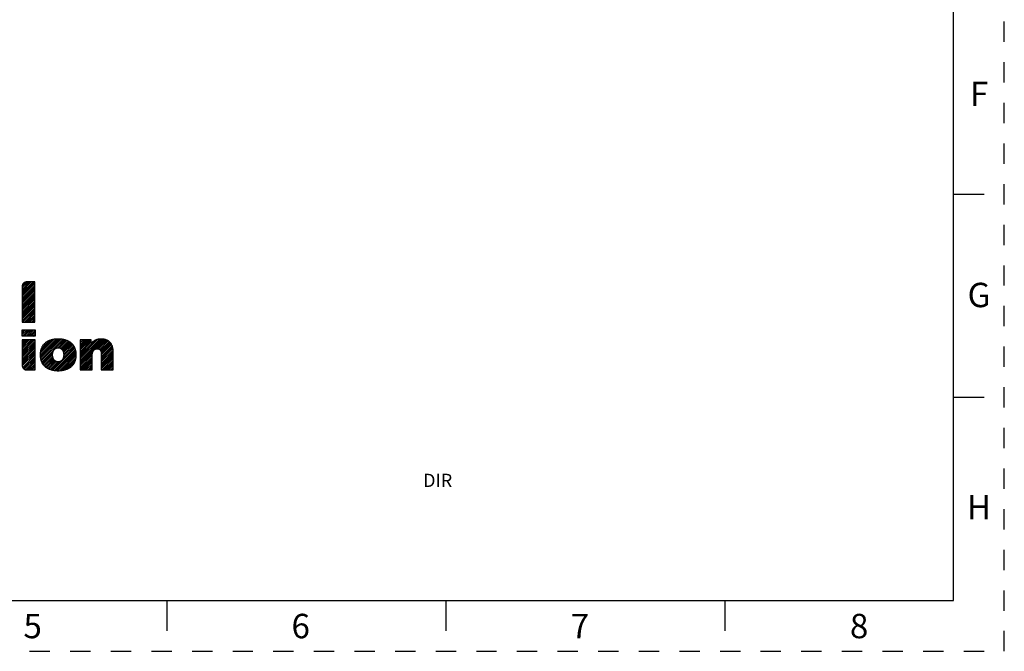
# Model space of a CAD drawing. Units: inches. Extents: x 0 to 11, y 0 to 8.5.
# Drawn here: x 6.2 to 11, y 0 to 3.1 of the extents above; entities that cross this region are included whole.
import ezdxf

# ---------------------------------------------------------------- set-up
doc = ezdxf.new("R2010")
doc.units = ezdxf.units.IN
doc.header["$LTSCALE"] = 0.605
doc.header["$MEASUREMENT"] = 0
doc.linetypes.add('HIDDEN', pattern=[0.2, 0.1, -0.1])
doc.layers.get('0').update_dxf_attribs({"linetype": 'CONTINUOUS'})
doc.layers.add('DEFAULT_2', color=8, linetype='HIDDEN')
doc.styles.add('TEXTSTYLE_2', font='txt')

# ---------------------------------------------------------------- blocks, each defined once
blk = doc.blocks.new('2019_RA_LOGO_TB_BL0', base_point=(5.374, 1.612))
at = {"color": 7, "linetype": 'CONTINUOUS'}
for p, q in [((6.1634, 1.7562), (6.2254, 1.8181)), ((6.1634, 1.7648), (6.2168, 1.8181)), ((6.1634, 1.7733), (6.2082, 1.8181)), ((6.1634, 1.7819), (6.1996, 1.8181)), ((6.1634, 1.7905), (6.1911, 1.8181)), ((6.1634, 1.7476), (6.2258, 1.8099)), ((6.1634, 1.739), (6.2258, 1.8014)), ((6.1639, 1.7995), (6.1821, 1.8177)), ((6.1634, 1.7304), (6.2258, 1.7928)), ((6.1634, 1.7218), (6.2258, 1.7842)), ((6.1634, 1.7133), (6.2258, 1.7756)), ((6.1634, 1.7047), (6.2258, 1.767)), ((6.1634, 1.6961), (6.2258, 1.7584)), ((6.1634, 1.6875), (6.2258, 1.7499)), ((6.1634, 1.6789), (6.2258, 1.7413)), ((6.1634, 1.6703), (6.2258, 1.7327)), ((6.1634, 1.6617), (6.2258, 1.7241)), ((6.1634, 1.6532), (6.2258, 1.7155)), ((6.1634, 1.6446), (6.2258, 1.7069)), ((6.1634, 1.636), (6.2258, 1.6984)), ((6.1634, 1.6274), (6.2258, 1.6898)), ((6.1655, 1.6209), (6.2258, 1.6812)), ((6.1741, 1.6209), (6.2258, 1.6726)), ((6.1826, 1.6209), (6.2258, 1.664)), ((6.1912, 1.6209), (6.2258, 1.6554)), ((6.1998, 1.6209), (6.2258, 1.6469)), ((6.2084, 1.6209), (6.2258, 1.6383)), ((6.217, 1.6209), (6.2258, 1.6297)), ((6.2256, 1.6209), (6.2258, 1.6211)), ((6.1635, 1.5825), (6.2265, 1.5825)), ((6.1635, 1.5518), (6.1635, 1.5825)), ((6.1635, 1.5589), (6.1872, 1.5825)), ((6.1635, 1.5674), (6.1786, 1.5825)), ((6.1635, 1.576), (6.17, 1.5825)), ((6.2265, 1.5518), (6.1635, 1.5518)), ((6.165, 1.5518), (6.1958, 1.5825)), ((6.1736, 1.5518), (6.2043, 1.5825)), ((6.1822, 1.5518), (6.2129, 1.5825)), ((6.1908, 1.5518), (6.2215, 1.5825)), ((6.1994, 1.5518), (6.2265, 1.5789)), ((6.2079, 1.5518), (6.2265, 1.5704)), ((6.2165, 1.5518), (6.2265, 1.5618)), ((6.2251, 1.5518), (6.2265, 1.5532)), ((6.2265, 1.5825), (6.2265, 1.5518)), ((6.1635, 1.473), (6.2243, 1.5338)), ((6.1635, 1.4816), (6.2157, 1.5338)), ((6.1635, 1.4902), (6.2071, 1.5338)), ((6.1635, 1.4988), (6.1985, 1.5338)), ((6.1635, 1.5074), (6.1899, 1.5338)), ((6.1635, 1.5159), (6.1813, 1.5338)), ((6.1635, 1.5245), (6.1728, 1.5338)), ((6.1635, 1.5331), (6.1642, 1.5338)), ((6.1635, 1.4644), (6.2265, 1.5274)), ((6.1635, 1.4559), (6.2265, 1.5189)), ((6.1635, 1.4473), (6.2265, 1.5103)), ((6.2518, 1.4583), (6.3303, 1.5368)), ((6.2523, 1.4502), (6.3394, 1.5373)), ((6.2523, 1.4673), (6.3208, 1.5358)), ((6.2533, 1.4426), (6.3477, 1.5371)), ((6.2536, 1.4772), (6.31, 1.5336)), ((6.2548, 1.4356), (6.3555, 1.5363)), ((6.2568, 1.4891), (6.2974, 1.5297)), ((6.257, 1.4291), (6.3633, 1.5354)), ((6.2681, 1.5089), (6.2768, 1.5176)), ((6.3265, 1.4901), (6.3703, 1.5338)), ((6.3394, 1.4944), (6.3772, 1.5322)), ((6.3471, 1.4935), (6.3834, 1.5298)), ((6.3532, 1.491), (6.3895, 1.5273)), ((6.358, 1.4873), (6.395, 1.5242)), ((6.3619, 1.4826), (6.4003, 1.5209)), ((6.3647, 1.4768), (6.405, 1.5171)), ((6.3667, 1.4702), (6.4095, 1.513)), ((6.3675, 1.4538), (6.4172, 1.5035)), ((6.3677, 1.4626), (6.4135, 1.5084)), ((6.4488, 1.4321), (6.5538, 1.5371)), ((6.4488, 1.4407), (6.5449, 1.5368)), ((6.4488, 1.4235), (6.5618, 1.5365)), ((6.4488, 1.4149), (6.5692, 1.5353)), ((6.4488, 1.4493), (6.5345, 1.535)), ((6.4488, 1.4836), (6.4989, 1.5338)), ((6.4488, 1.4922), (6.4904, 1.5338)), ((6.4488, 1.5008), (6.4818, 1.5338)), ((6.4488, 1.5094), (6.4732, 1.5338)), ((6.4488, 1.5179), (6.4646, 1.5338)), ((6.4488, 1.5265), (6.456, 1.5338)), ((6.4488, 1.475), (6.5036, 1.5299)), ((6.4488, 1.4579), (6.5208, 1.5298)), ((6.4488, 1.4664), (6.5036, 1.5213)), ((6.5315, 1.489), (6.576, 1.5335)), ((6.5393, 1.4883), (6.5819, 1.5309)), ((6.5451, 1.4855), (6.5875, 1.5279)), ((6.5489, 1.4808), (6.5924, 1.5242)), ((6.5512, 1.4744), (6.5966, 1.5198)), ((6.5522, 1.4669), (6.6004, 1.515)), ((6.5527, 1.4587), (6.6035, 1.5096)), ((6.5527, 1.4502), (6.6064, 1.5039)), ((6.1635, 1.4387), (6.2265, 1.5017)), ((6.1635, 1.4301), (6.2265, 1.4931)), ((6.1635, 1.4215), (6.2265, 1.4845)), ((6.1635, 1.4129), (6.2265, 1.4759)), ((6.1638, 1.4046), (6.2265, 1.4674)), ((6.1657, 1.3979), (6.2265, 1.4588)), ((6.2594, 1.423), (6.32, 1.4835)), ((6.2625, 1.4175), (6.314, 1.469)), ((6.2658, 1.4122), (6.3131, 1.4595)), ((6.3148, 1.3839), (6.4231, 1.4923)), ((6.3221, 1.3827), (6.4255, 1.4861)), ((6.3299, 1.3819), (6.4272, 1.4792)), ((6.338, 1.3814), (6.4286, 1.472)), ((6.3467, 1.3815), (6.4292, 1.464)), ((6.3562, 1.3824), (6.4293, 1.4555)), ((6.3652, 1.443), (6.4204, 1.4981)), ((6.4488, 1.4064), (6.5095, 1.467)), ((6.4488, 1.3978), (6.5082, 1.4572)), ((6.5527, 1.4416), (6.6083, 1.4972)), ((6.5527, 1.433), (6.6102, 1.4905)), ((6.5527, 1.4244), (6.611, 1.4827)), ((6.5527, 1.4158), (6.6117, 1.4749)), ((6.5527, 1.4072), (6.6118, 1.4664)), ((6.5527, 1.3987), (6.6118, 1.4578)), ((6.1689, 1.3926), (6.2265, 1.4502)), ((6.1735, 1.3886), (6.2265, 1.4416)), ((6.1795, 1.386), (6.2265, 1.433)), ((6.1873, 1.3852), (6.2265, 1.4244)), ((6.1959, 1.3852), (6.2265, 1.4159)), ((6.2044, 1.3852), (6.2265, 1.4073)), ((6.2698, 1.4077), (6.3137, 1.4515)), ((6.274, 1.4032), (6.3153, 1.4446)), ((6.2787, 1.3994), (6.3179, 1.4386)), ((6.2837, 1.3958), (6.3214, 1.4334)), ((6.2892, 1.3927), (6.3258, 1.4293)), ((6.295, 1.3899), (6.3314, 1.4263)), ((6.3012, 1.3875), (6.3385, 1.4248)), ((6.3078, 1.3855), (6.3482, 1.4259)), ((6.3663, 1.3839), (6.4286, 1.4463)), ((6.3776, 1.3866), (6.4264, 1.4354)), ((6.3926, 1.3931), (6.4211, 1.4216)), ((6.4488, 1.3892), (6.5082, 1.4486)), ((6.4534, 1.3852), (6.5082, 1.44)), ((6.462, 1.3852), (6.5082, 1.4314)), ((6.4706, 1.3852), (6.5082, 1.4229)), ((6.4792, 1.3852), (6.5082, 1.4143)), ((6.5527, 1.3901), (6.6118, 1.4492)), ((6.5564, 1.3852), (6.6118, 1.4406)), ((6.565, 1.3852), (6.6118, 1.432)), ((6.5736, 1.3852), (6.6118, 1.4234)), ((6.5822, 1.3852), (6.6118, 1.4149)), ((6.5908, 1.3852), (6.6118, 1.4063)), ((6.213, 1.3852), (6.2265, 1.3987)), ((6.2216, 1.3852), (6.2265, 1.3901)), ((6.4878, 1.3852), (6.5082, 1.4057)), ((6.4963, 1.3852), (6.5082, 1.3971)), ((6.5049, 1.3852), (6.5082, 1.3885)), ((6.5993, 1.3852), (6.6118, 1.3977)), ((6.6079, 1.3852), (6.6118, 1.3891))]:
    blk.add_line(p, q, dxfattribs=at)
for points in [[(6.2258, 1.8181), (6.2257, 1.8181), (6.2255, 1.8181), (6.2252, 1.8181), (6.2247, 1.8181), (6.2242, 1.8181), (6.2235, 1.8181), (6.2227, 1.8181), (6.2219, 1.8181), (6.2209, 1.8181), (6.2199, 1.8181), (6.2188, 1.8181), (6.2177, 1.8181), (6.2164, 1.8181), (6.2152, 1.8181), (6.2125, 1.8181), (6.2096, 1.8181), (6.2067, 1.8181), (6.2009, 1.8181), (6.1981, 1.8181), (6.1954, 1.8181), (6.1941, 1.8181), (6.1929, 1.8181), (6.1918, 1.8181), (6.1907, 1.8181), (6.1896, 1.8181), (6.1887, 1.8181), (6.1878, 1.8181), (6.1871, 1.8181), (6.1864, 1.8181), (6.1858, 1.8181), (6.1854, 1.8181), (6.1851, 1.8181), (6.1849, 1.8181), (6.1848, 1.8181), (6.1831, 1.8181), (6.1815, 1.8179), (6.1799, 1.8176), (6.1783, 1.8171), (6.1768, 1.8166), (6.1754, 1.8159), (6.174, 1.8152), (6.1726, 1.8143), (6.1714, 1.8134), (6.1702, 1.8123), (6.1691, 1.8112), (6.1681, 1.81), (6.1671, 1.8087), (6.1663, 1.8074), (6.1656, 1.806), (6.1649, 1.8046), (6.1644, 1.803), (6.164, 1.8015), (6.1637, 1.7999), (6.1635, 1.7982), (6.1634, 1.7965), (6.1634, 1.7965), (6.1634, 1.7965), (6.1634, 1.7965), (6.1634, 1.7965), (6.1634, 1.7965), (6.1634, 1.7965), (6.1634, 1.7965), (6.1634, 1.7965), (6.1634, 1.7965), (6.1634, 1.7965), (6.1634, 1.7965), (6.1634, 1.7964), (6.1634, 1.7962), (6.1634, 1.7958), (6.1634, 1.7953), (6.1634, 1.7947), (6.1634, 1.7939), (6.1634, 1.793), (6.1634, 1.792), (6.1634, 1.7909), (6.1634, 1.7896), (6.1634, 1.7882), (6.1634, 1.7868), (6.1634, 1.7852), (6.1634, 1.7835), (6.1634, 1.7817), (6.1634, 1.7798), (6.1634, 1.7778), (6.1634, 1.7758), (6.1634, 1.7736), (6.1634, 1.7714), (6.1634, 1.7691), (6.1634, 1.7667), (6.1634, 1.7642), (6.1634, 1.7617), (6.1634, 1.7591), (6.1634, 1.7564), (6.1634, 1.7537), (6.1634, 1.751), (6.1634, 1.7482), (6.1634, 1.7453), (6.1634, 1.7395), (6.1634, 1.7335), (6.1634, 1.7274), (6.1634, 1.7212), (6.1634, 1.715), (6.1634, 1.7024), (6.1634, 1.6962), (6.1634, 1.69), (6.1634, 1.6839), (6.1634, 1.6779), (6.1634, 1.6721), (6.1634, 1.6692), (6.1634, 1.6664), (6.1634, 1.6637), (6.1634, 1.6609), (6.1634, 1.6583), (6.1634, 1.6557), (6.1634, 1.6532), (6.1634, 1.6507), (6.1634, 1.6483), (6.1634, 1.646), (6.1634, 1.6438), (6.1634, 1.6416), (6.1634, 1.6396), (6.1634, 1.6376), (6.1634, 1.6357), (6.1634, 1.6339), (6.1634, 1.6322), (6.1634, 1.6306), (6.1634, 1.6291), (6.1634, 1.6278), (6.1634, 1.6265), (6.1634, 1.6254), (6.1634, 1.6243), (6.1634, 1.6235), (6.1634, 1.6227), (6.1634, 1.622), (6.1634, 1.6215), (6.1634, 1.6212), (6.1634, 1.621), (6.1634, 1.6209), (6.1634, 1.6209), (6.1635, 1.6209), (6.1637, 1.6209), (6.1638, 1.6209), (6.1641, 1.6209), (6.1643, 1.6209), (6.1646, 1.6209), (6.165, 1.6209), (6.1654, 1.6209), (6.1659, 1.6209), (6.1669, 1.6209), (6.168, 1.6209), (6.1693, 1.6209), (6.1708, 1.6209), (6.1723, 1.6209), (6.174, 1.6209), (6.1758, 1.6209), (6.1776, 1.6209), (6.1796, 1.6209), (6.1816, 1.6209), (6.1837, 1.6209), (6.188, 1.6209), (6.1924, 1.6209), (6.2012, 1.6209), (6.2055, 1.6209), (6.2076, 1.6209), (6.2096, 1.6209), (6.2116, 1.6209), (6.2134, 1.6209), (6.2152, 1.6209), (6.2169, 1.6209), (6.2184, 1.6209), (6.2199, 1.6209), (6.2212, 1.6209), (6.2223, 1.6209), (6.2233, 1.6209), (6.2238, 1.6209), (6.2242, 1.6209), (6.2246, 1.6209), (6.2249, 1.6209), (6.2251, 1.6209), (6.2254, 1.6209), (6.2256, 1.6209), (6.2257, 1.6209), (6.2258, 1.6209), (6.2258, 1.6209), (6.2258, 1.6209), (6.2258, 1.621), (6.2258, 1.6212), (6.2258, 1.6216), (6.2258, 1.6222), (6.2258, 1.6229), (6.2258, 1.6238), (6.2258, 1.6248), (6.2258, 1.6259), (6.2258, 1.6272), (6.2258, 1.6286), (6.2258, 1.6302), (6.2258, 1.6318), (6.2258, 1.6336), (6.2258, 1.6355), (6.2258, 1.6375)], [(6.2258, 1.6375), (6.2258, 1.6396), (6.2258, 1.6419), (6.2258, 1.6442), (6.2258, 1.6466), (6.2258, 1.6491), (6.2258, 1.6517), (6.2258, 1.6544), (6.2258, 1.6572), (6.2258, 1.66), (6.2258, 1.6629), (6.2258, 1.6659), (6.2258, 1.6689), (6.2258, 1.672), (6.2258, 1.6752), (6.2258, 1.6784), (6.2258, 1.6817), (6.2258, 1.685), (6.2258, 1.6917), (6.2258, 1.6985), (6.2258, 1.7055), (6.2258, 1.7125), (6.2258, 1.7266), (6.2258, 1.7336), (6.2258, 1.7405), (6.2258, 1.7474), (6.2258, 1.7541), (6.2258, 1.7574), (6.2258, 1.7606), (6.2258, 1.7638), (6.2258, 1.767), (6.2258, 1.7701), (6.2258, 1.7732), (6.2258, 1.7761), (6.2258, 1.779), (6.2258, 1.7819), (6.2258, 1.7846), (6.2258, 1.7873), (6.2258, 1.7899), (6.2258, 1.7924), (6.2258, 1.7949), (6.2258, 1.7972), (6.2258, 1.7994), (6.2258, 1.8015), (6.2258, 1.8035), (6.2258, 1.8054), (6.2258, 1.8072), (6.2258, 1.8089), (6.2258, 1.8104), (6.2258, 1.8118), (6.2258, 1.8131), (6.2258, 1.8143), (6.2258, 1.8153), (6.2258, 1.8161), (6.2258, 1.8168), (6.2258, 1.8174), (6.2258, 1.8178), (6.2258, 1.8181), (6.2258, 1.8181), (6.2258, 1.8181)], [(6.1635, 1.4069), (6.1636, 1.406), (6.1636, 1.4052), (6.1637, 1.4043), (6.1638, 1.4035), (6.1639, 1.4026), (6.1641, 1.4018), (6.1643, 1.401), (6.1646, 1.4002), (6.1651, 1.3986), (6.1658, 1.3971), (6.1666, 1.3957), (6.1675, 1.3943), (6.1685, 1.3931), (6.1695, 1.3918), (6.1707, 1.3907), (6.1719, 1.3897), (6.1733, 1.3887), (6.1747, 1.3879), (6.1761, 1.3871), (6.1777, 1.3865), (6.1784, 1.3862), (6.1792, 1.386), (6.18, 1.3858), (6.1809, 1.3856), (6.1817, 1.3855), (6.1825, 1.3853), (6.1834, 1.3852), (6.1843, 1.3852), (6.1847, 1.3852), (6.1849, 1.3852), (6.185, 1.3852), (6.185, 1.3852), (6.185, 1.3852), (6.1851, 1.3852), (6.1852, 1.3852), (6.1853, 1.3852), (6.1855, 1.3852), (6.1857, 1.3852), (6.1862, 1.3852), (6.1868, 1.3852), (6.1875, 1.3852), (6.1884, 1.3852), (6.1893, 1.3852), (6.1903, 1.3852), (6.1915, 1.3852), (6.1926, 1.3852), (6.1939, 1.3852), (6.1952, 1.3852), (6.1966, 1.3852), (6.198, 1.3852), (6.2009, 1.3852), (6.2039, 1.3852), (6.21, 1.3852), (6.2129, 1.3852), (6.2144, 1.3852), (6.2158, 1.3852), (6.2171, 1.3852), (6.2184, 1.3852), (6.2196, 1.3852), (6.2207, 1.3852), (6.2218, 1.3852), (6.2227, 1.3852), (6.2236, 1.3852), (6.2244, 1.3852), (6.2251, 1.3852), (6.2256, 1.3852), (6.2261, 1.3852), (6.2262, 1.3852), (6.2263, 1.3852), (6.2264, 1.3852), (6.2265, 1.3852), (6.2265, 1.3852), (6.2265, 1.3852), (6.2265, 1.3853), (6.2265, 1.3854), (6.2265, 1.3857), (6.2265, 1.3861), (6.2265, 1.3867), (6.2265, 1.3873), (6.2265, 1.3881), (6.2265, 1.389), (6.2265, 1.39), (6.2265, 1.3911), (6.2265, 1.3923), (6.2265, 1.3936), (6.2265, 1.395), (6.2265, 1.3965), (6.2265, 1.3981), (6.2265, 1.3997), (6.2265, 1.4015), (6.2265, 1.4033), (6.2265, 1.4052), (6.2265, 1.4072), (6.2265, 1.4092), (6.2265, 1.4113), (6.2265, 1.4135), (6.2265, 1.4157), (6.2265, 1.418), (6.2265, 1.4203), (6.2265, 1.4227), (6.2265, 1.4252), (6.2265, 1.4276), (6.2265, 1.4302), (6.2265, 1.4327), (6.2265, 1.4379), (6.2265, 1.4432), (6.2265, 1.4486), (6.2265, 1.4704), (6.2265, 1.4757), (6.2265, 1.481), (6.2265, 1.4862), (6.2265, 1.4888), (6.2265, 1.4913), (6.2265, 1.4938), (6.2265, 1.4962), (6.2265, 1.4986), (6.2265, 1.5009), (6.2265, 1.5032), (6.2265, 1.5054), (6.2265, 1.5076), (6.2265, 1.5097), (6.2265, 1.5118), (6.2265, 1.5137), (6.2265, 1.5156), (6.2265, 1.5175), (6.2265, 1.5192), (6.2265, 1.5209), (6.2265, 1.5224), (6.2265, 1.5239), (6.2265, 1.5253), (6.2265, 1.5266), (6.2265, 1.5278), (6.2265, 1.5289), (6.2265, 1.5299), (6.2265, 1.5308), (6.2265, 1.5316), (6.2265, 1.5323), (6.2265, 1.5328), (6.2265, 1.5332), (6.2265, 1.5335), (6.2265, 1.5336), (6.2265, 1.5337), (6.2265, 1.5338), (6.2265, 1.5338), (6.2264, 1.5338), (6.2263, 1.5338), (6.2261, 1.5338), (6.2258, 1.5338), (6.2255, 1.5338), (6.2252, 1.5338), (6.2248, 1.5338), (6.2243, 1.5338), (6.2238, 1.5338), (6.2233, 1.5338), (6.2227, 1.5338), (6.2221, 1.5338), (6.2215, 1.5338), (6.2208, 1.5338), (6.2201, 1.5338), (6.2193, 1.5338), (6.2177, 1.5338), (6.216, 1.5338), (6.2142, 1.5338), (6.2122, 1.5338), (6.2102, 1.5338), (6.2081, 1.5338), (6.2059, 1.5338), (6.2037, 1.5338), (6.2015, 1.5338), (6.1969, 1.5338), (6.1923, 1.5338), (6.1877, 1.5338), (6.1854, 1.5338), (6.1833, 1.5338), (6.1811, 1.5338), (6.1791, 1.5338), (6.1771, 1.5338), (6.1752, 1.5338), (6.1734, 1.5338), (6.1717, 1.5338), (6.1709, 1.5338), (6.1701, 1.5338), (6.1694, 1.5338), (6.1687, 1.5338), (6.1681, 1.5338), (6.1675, 1.5338), (6.1669, 1.5338), (6.1663, 1.5338), (6.1659, 1.5338), (6.1654, 1.5338), (6.165, 1.5338), (6.1646, 1.5338), (6.1643, 1.5338), (6.1641, 1.5338), (6.1639, 1.5338), (6.1637, 1.5338), (6.1636, 1.5338), (6.1635, 1.5338), (6.1635, 1.5337)], [(6.1635, 1.5337), (6.1635, 1.5336), (6.1635, 1.5334), (6.1635, 1.533), (6.1635, 1.5326), (6.1635, 1.532), (6.1635, 1.5314), (6.1635, 1.5307), (6.1635, 1.5298), (6.1635, 1.5289), (6.1635, 1.5279), (6.1635, 1.5268), (6.1635, 1.5256), (6.1635, 1.5244), (6.1635, 1.523), (6.1635, 1.5216), (6.1635, 1.5201), (6.1635, 1.5186), (6.1635, 1.517), (6.1635, 1.5153), (6.1635, 1.5136), (6.1635, 1.5118), (6.1635, 1.51), (6.1635, 1.5081), (6.1635, 1.5061), (6.1635, 1.5041), (6.1635, 1.5021), (6.1635, 1.5), (6.1635, 1.4979), (6.1635, 1.4958), (6.1635, 1.4914), (6.1635, 1.4869), (6.1635, 1.4824), (6.1635, 1.4778), (6.1635, 1.4685), (6.1635, 1.4592), (6.1635, 1.4546), (6.1635, 1.4501), (6.1635, 1.4457), (6.1635, 1.4436), (6.1635, 1.4415), (6.1635, 1.4394), (6.1635, 1.4373), (6.1635, 1.4353), (6.1635, 1.4334), (6.1635, 1.4314), (6.1635, 1.4296), (6.1635, 1.4278), (6.1635, 1.426), (6.1635, 1.4243), (6.1635, 1.4227), (6.1635, 1.4211), (6.1635, 1.4196), (6.1635, 1.4182), (6.1635, 1.4168), (6.1635, 1.4155), (6.1635, 1.4143), (6.1635, 1.4132), (6.1635, 1.4121), (6.1635, 1.4112), (6.1635, 1.4103), (6.1635, 1.4095), (6.1635, 1.4088), (6.1635, 1.4083), (6.1635, 1.4078), (6.1635, 1.4074), (6.1635, 1.4071), (6.1635, 1.4069), (6.1635, 1.4069)], [(6.3405, 1.5373), (6.3362, 1.5372), (6.3321, 1.537), (6.328, 1.5368), (6.3241, 1.5364), (6.3202, 1.5359), (6.3164, 1.5352), (6.3128, 1.5345), (6.3092, 1.5337), (6.3057, 1.5327), (6.3023, 1.5317), (6.299, 1.5305), (6.2958, 1.5293), (6.2927, 1.5279), (6.2898, 1.5264), (6.2869, 1.5249), (6.2841, 1.5232), (6.2814, 1.5214), (6.2789, 1.5196), (6.2764, 1.5176), (6.2741, 1.5155), (6.2718, 1.5134), (6.2697, 1.5111), (6.2677, 1.5088), (6.2658, 1.5064), (6.264, 1.5038), (6.2624, 1.5012), (6.2608, 1.4985), (6.2594, 1.4957), (6.2581, 1.4928), (6.2569, 1.4898), (6.2558, 1.4868), (6.2549, 1.4836), (6.254, 1.4804), (6.2533, 1.4771), (6.2527, 1.4737), (6.2523, 1.4702), (6.252, 1.4666), (6.2518, 1.463), (6.2517, 1.4593), (6.2518, 1.4555), (6.252, 1.4519), (6.2523, 1.4483), (6.2527, 1.4449), (6.2533, 1.4415), (6.254, 1.4382), (6.2549, 1.4349), (6.2558, 1.4318), (6.2569, 1.4287), (6.2581, 1.4258), (6.2594, 1.4229), (6.2608, 1.4201), (6.2624, 1.4174), (6.264, 1.4147), (6.2658, 1.4122), (6.2677, 1.4098), (6.2697, 1.4074), (6.2718, 1.4052), (6.2741, 1.403), (6.2764, 1.401), (6.2789, 1.399), (6.2814, 1.3972), (6.2841, 1.3954), (6.2869, 1.3937), (6.2898, 1.3922), (6.2927, 1.3907), (6.2958, 1.3894), (6.299, 1.3881), (6.3023, 1.3869), (6.3057, 1.3859), (6.3092, 1.385), (6.3128, 1.3841), (6.3164, 1.3834), (6.3202, 1.3828), (6.3241, 1.3823), (6.328, 1.3819), (6.3321, 1.3816), (6.3362, 1.3814), (6.3405, 1.3814), (6.3447, 1.3814), (6.3488, 1.3816), (6.3529, 1.3819), (6.3569, 1.3823), (6.3607, 1.3828), (6.3645, 1.3834), (6.3682, 1.3841), (6.3718, 1.3849), (6.3753, 1.3859), (6.3787, 1.3869), (6.382, 1.3881), (6.3852, 1.3893), (6.3883, 1.3907), (6.3913, 1.3921), (6.3941, 1.3937), (6.3969, 1.3953), (6.3996, 1.3971), (6.4022, 1.399), (6.4046, 1.4009), (6.407, 1.403), (6.4092, 1.4051), (6.4114, 1.4074), (6.4134, 1.4097), (6.4153, 1.4121), (6.4171, 1.4146), (6.4188, 1.4173), (6.4203, 1.42), (6.4218, 1.4228), (6.4231, 1.4257), (6.4243, 1.4286), (6.4254, 1.4317), (6.4263, 1.4348), (6.4272, 1.4381), (6.4279, 1.4414), (6.4285, 1.4448), (6.4289, 1.4483), (6.4292, 1.4518), (6.4294, 1.4555), (6.4295, 1.4592), (6.4294, 1.4629), (6.4292, 1.4666), (6.4289, 1.4702), (6.4285, 1.4736), (6.4279, 1.477), (6.4272, 1.4804), (6.4264, 1.4836), (6.4254, 1.4868), (6.4243, 1.4898), (6.4231, 1.4928), (6.4218, 1.4957), (6.4204, 1.4985), (6.4188, 1.5012), (6.4171, 1.5038), (6.4154, 1.5064), (6.4135, 1.5088), (6.4114, 1.5112), (6.4093, 1.5134), (6.4071, 1.5156), (6.4047, 1.5176), (6.4023, 1.5196), (6.3997, 1.5215), (6.397, 1.5232), (6.3942, 1.5249), (6.3913, 1.5265), (6.3883, 1.5279), (6.3852, 1.5293), (6.382, 1.5305), (6.3788, 1.5317), (6.3754, 1.5327), (6.3719, 1.5337), (6.3683, 1.5345), (6.3646, 1.5352), (6.3608, 1.5359), (6.3569, 1.5364), (6.3529, 1.5368), (6.3489, 1.537), (6.3447, 1.5372), (6.3405, 1.5373)], [(6.5522, 1.5373), (6.5497, 1.5373), (6.5473, 1.5372), (6.5449, 1.5371), (6.5425, 1.5368), (6.5401, 1.5365), (6.5378, 1.536), (6.5355, 1.5355), (6.5331, 1.5349), (6.5309, 1.5343), (6.5286, 1.5335), (6.5264, 1.5326), (6.5242, 1.5317), (6.522, 1.5307), (6.5199, 1.5296), (6.5178, 1.5285), (6.5158, 1.5273), (6.5138, 1.5259), (6.5118, 1.5246), (6.5099, 1.5231), (6.5081, 1.5216), (6.5063, 1.52), (6.5045, 1.5183), (6.5036, 1.5174), (6.5036, 1.5174), (6.5036, 1.5176), (6.5036, 1.518), (6.5036, 1.5185), (6.5036, 1.5191), (6.5036, 1.5199), (6.5036, 1.5207), (6.5036, 1.5217), (6.5036, 1.5226), (6.5036, 1.5237), (6.5036, 1.5259), (6.5036, 1.528), (6.5036, 1.529), (6.5036, 1.53), (6.5036, 1.5309), (6.5036, 1.5317), (6.5036, 1.5324), (6.5036, 1.533), (6.5036, 1.5334), (6.5036, 1.5337), (6.5036, 1.5337), (6.5036, 1.5338), (6.5036, 1.5338), (6.5033, 1.5338), (6.503, 1.5338), (6.5024, 1.5338), (6.5018, 1.5338), (6.501, 1.5338), (6.5001, 1.5338), (6.4991, 1.5338), (6.4979, 1.5338), (6.4967, 1.5338), (6.4954, 1.5338), (6.494, 1.5338), (6.4926, 1.5338), (6.491, 1.5338), (6.4894, 1.5338), (6.4878, 1.5338), (6.4843, 1.5338), (6.4808, 1.5338), (6.4771, 1.5338), (6.4699, 1.5338), (6.4664, 1.5338), (6.4647, 1.5338), (6.463, 1.5338), (6.4614, 1.5338), (6.4599, 1.5338), (6.4584, 1.5338), (6.457, 1.5338), (6.4557, 1.5338), (6.4545, 1.5338), (6.4534, 1.5338), (6.4524, 1.5338), (6.4515, 1.5338), (6.4507, 1.5338), (6.45, 1.5338), (6.4495, 1.5338), (6.4491, 1.5338), (6.4489, 1.5338), (6.4488, 1.5338), (6.4488, 1.5337), (6.4488, 1.5335), (6.4488, 1.5333), (6.4488, 1.5329), (6.4488, 1.5324), (6.4488, 1.5319), (6.4488, 1.5312), (6.4488, 1.5304), (6.4488, 1.5296), (6.4488, 1.5287), (6.4488, 1.5276), (6.4488, 1.5265), (6.4488, 1.5254), (6.4488, 1.5241), (6.4488, 1.5228), (6.4488, 1.5213), (6.4488, 1.5199), (6.4488, 1.5183), (6.4488, 1.5167), (6.4488, 1.515), (6.4488, 1.5133), (6.4488, 1.5115), (6.4488, 1.5096), (6.4488, 1.5077), (6.4488, 1.5057), (6.4488, 1.5037), (6.4488, 1.4996), (6.4488, 1.4953), (6.4488, 1.4908), (6.4488, 1.4862), (6.4488, 1.4815), (6.4488, 1.4767), (6.4488, 1.4718), (6.4488, 1.4669), (6.4488, 1.4472), (6.4488, 1.4423), (6.4488, 1.4375), (6.4488, 1.4328), (6.4488, 1.4282), (6.4488, 1.4237), (6.4488, 1.4194), (6.4488, 1.4153), (6.4488, 1.4133), (6.4488, 1.4113), (6.4488, 1.4094), (6.4488, 1.4075), (6.4488, 1.4057), (6.4488, 1.404), (6.4488, 1.4023), (6.4488, 1.4007), (6.4488, 1.3991), (6.4488, 1.3977), (6.4488, 1.3962), (6.4488, 1.3949), (6.4488, 1.3936), (6.4488, 1.3925), (6.4488, 1.3914), (6.4488, 1.3903), (6.4488, 1.3894), (6.4488, 1.3886), (6.4488, 1.3878), (6.4488, 1.3871), (6.4488, 1.3866), (6.4488, 1.3861), (6.4488, 1.3857), (6.4488, 1.3855), (6.4488, 1.3853), (6.4488, 1.3852), (6.4489, 1.3852), (6.4491, 1.3852), (6.4495, 1.3852), (6.4501, 1.3852), (6.4508, 1.3852), (6.4517, 1.3852), (6.4527, 1.3852), (6.4538, 1.3852), (6.455, 1.3852), (6.4563, 1.3852), (6.4577, 1.3852), (6.4592, 1.3852), (6.4608, 1.3852), (6.4625, 1.3852), (6.4642, 1.3852), (6.466, 1.3852), (6.4697, 1.3852), (6.4736, 1.3852), (6.4815, 1.3852), (6.4854, 1.3852), (6.4892, 1.3852), (6.491, 1.3852), (6.4928, 1.3852), (6.4945, 1.3852), (6.4962, 1.3852), (6.4978, 1.3852), (6.4993, 1.3852), (6.5007, 1.3852), (6.502, 1.3852), (6.5032, 1.3852), (6.5043, 1.3852), (6.5053, 1.3852), (6.5062, 1.3852), (6.5069, 1.3852), (6.5075, 1.3852), (6.5079, 1.3852), (6.5081, 1.3852), (6.5082, 1.3852), (6.5082, 1.3853), (6.5082, 1.3853), (6.5082, 1.3855), (6.5082, 1.3857), (6.5082, 1.3859), (6.5082, 1.3862), (6.5082, 1.3865), (6.5082, 1.3868), (6.5082, 1.3877), (6.5082, 1.3887)], [(6.6118, 1.3961), (6.6118, 1.3982), (6.6118, 1.4004), (6.6118, 1.4027), (6.6118, 1.4051), (6.6118, 1.4076), (6.6118, 1.4102), (6.6118, 1.4128), (6.6118, 1.4156), (6.6118, 1.4212), (6.6118, 1.4269), (6.6118, 1.4326), (6.6118, 1.4383), (6.6118, 1.4411), (6.6118, 1.4438), (6.6118, 1.4465), (6.6118, 1.4491), (6.6118, 1.4516), (6.6118, 1.454), (6.6118, 1.4563), (6.6118, 1.4585), (6.6118, 1.4605), (6.6118, 1.4624), (6.6118, 1.4642), (6.6118, 1.4658), (6.6118, 1.4665), (6.6118, 1.4672), (6.6118, 1.4678), (6.6118, 1.4684), (6.6118, 1.469), (6.6118, 1.4695), (6.6118, 1.4699), (6.6118, 1.4703), (6.6118, 1.4706), (6.6118, 1.4709), (6.6118, 1.4711), (6.6118, 1.4713), (6.6118, 1.4714), (6.6118, 1.4714), (6.6118, 1.4742), (6.6117, 1.477), (6.6115, 1.4797), (6.6113, 1.4823), (6.611, 1.4849), (6.6107, 1.4874), (6.6103, 1.4899), (6.6098, 1.4923), (6.6093, 1.4947), (6.6087, 1.497), (6.6081, 1.4992), (6.6074, 1.5014), (6.6066, 1.5035), (6.6058, 1.5055), (6.6049, 1.5075), (6.6039, 1.5094), (6.6029, 1.5113), (6.6019, 1.5131), (6.6008, 1.5148), (6.5996, 1.5165), (6.5984, 1.5181), (6.5971, 1.5196), (6.5957, 1.5211), (6.5943, 1.5225), (6.5929, 1.5239), (6.5913, 1.5252), (6.5898, 1.5264), (6.5881, 1.5276), (6.5865, 1.5287), (6.5847, 1.5297), (6.5829, 1.5307), (6.5811, 1.5316), (6.5792, 1.5324), (6.5772, 1.5332), (6.5752, 1.5339), (6.5731, 1.5345), (6.571, 1.5351), (6.5688, 1.5356), (6.5666, 1.5361), (6.5643, 1.5364), (6.562, 1.5367), (6.5596, 1.537), (6.5572, 1.5371), (6.5547, 1.5372), (6.5522, 1.5373)], [(6.3405, 1.4246), (6.3393, 1.4246), (6.3381, 1.4247), (6.3369, 1.4248), (6.3358, 1.425), (6.3347, 1.4252), (6.3336, 1.4255), (6.3326, 1.4258), (6.3315, 1.4262), (6.3305, 1.4266), (6.3295, 1.427), (6.3285, 1.4275), (6.3276, 1.4281), (6.3266, 1.4287), (6.3258, 1.4293), (6.3249, 1.4299), (6.324, 1.4306), (6.3232, 1.4314), (6.3224, 1.4322), (6.3217, 1.433), (6.3209, 1.4339), (6.3202, 1.4348), (6.3196, 1.4357), (6.3189, 1.4367), (6.3183, 1.4377), (6.3177, 1.4387), (6.3172, 1.4398), (6.3167, 1.4409), (6.3162, 1.442), (6.3157, 1.4432), (6.3153, 1.4444), (6.3149, 1.4457), (6.3146, 1.4469), (6.3143, 1.4482), (6.314, 1.4495), (6.3137, 1.4509), (6.3135, 1.4523), (6.3134, 1.4537), (6.3132, 1.4551), (6.3132, 1.4566), (6.3131, 1.4581), (6.3131, 1.4596), (6.3131, 1.4611), (6.3132, 1.4625), (6.3133, 1.464), (6.3134, 1.4654), (6.3136, 1.4668), (6.3138, 1.4682), (6.3141, 1.4696), (6.3144, 1.4709), (6.3147, 1.4722), (6.3151, 1.4735), (6.3155, 1.4747), (6.3159, 1.4759), (6.3164, 1.4771), (6.3169, 1.4782), (6.3174, 1.4793), (6.318, 1.4804), (6.3185, 1.4815), (6.3192, 1.4825), (6.3198, 1.4835), (6.3205, 1.4844), (6.3212, 1.4853), (6.322, 1.4862), (6.3227, 1.487), (6.3235, 1.4878), (6.3244, 1.4885), (6.3252, 1.4892), (6.3261, 1.4899), (6.327, 1.4905), (6.3279, 1.4911), (6.3289, 1.4916), (6.3299, 1.4921), (6.3309, 1.4926), (6.3319, 1.493), (6.333, 1.4933), (6.3341, 1.4936), (6.3351, 1.4939), (6.3363, 1.4941), (6.3374, 1.4943), (6.3386, 1.4944), (6.3397, 1.4944), (6.3409, 1.4944), (6.3421, 1.4944), (6.3433, 1.4943), (6.3444, 1.4941), (6.3456, 1.494), (6.3467, 1.4937), (6.3477, 1.4934), (6.3488, 1.4931), (6.3498, 1.4927), (6.3508, 1.4923), (6.3518, 1.4918), (6.3528, 1.4913), (6.3537, 1.4908), (6.3546, 1.4902), (6.3555, 1.4895), (6.3564, 1.4889), (6.3572, 1.4881), (6.358, 1.4874), (6.3588, 1.4866), (6.3596, 1.4857), (6.3603, 1.4849), (6.361, 1.4839), (6.3616, 1.483), (6.3623, 1.482), (6.3629, 1.481), (6.3634, 1.4799), (6.364, 1.4788), (6.3645, 1.4776), (6.3649, 1.4765), (6.3654, 1.4753), (6.3658, 1.474), (6.3661, 1.4728), (6.3665, 1.4714), (6.3668, 1.4701), (6.367, 1.4687), (6.3673, 1.4673), (6.3675, 1.4659), (6.3676, 1.4644), (6.3677, 1.463), (6.3678, 1.4614), (6.3678, 1.4599), (6.3678, 1.4583), (6.3678, 1.4568), (6.3677, 1.4553), (6.3676, 1.4538), (6.3674, 1.4524), (6.3673, 1.451), (6.367, 1.4496), (6.3668, 1.4482), (6.3665, 1.4469), (6.3661, 1.4456), (6.3658, 1.4444), (6.3654, 1.4432), (6.365, 1.442), (6.3645, 1.4408), (6.364, 1.4397), (6.3635, 1.4387), (6.3629, 1.4376), (6.3623, 1.4366), (6.3617, 1.4357), (6.361, 1.4348), (6.3603, 1.4339), (6.3596, 1.433), (6.3589, 1.4322), (6.3581, 1.4315), (6.3573, 1.4307), (6.3565, 1.43), (6.3556, 1.4294), (6.3547, 1.4288), (6.3538, 1.4282), (6.3528, 1.4277), (6.3519, 1.4272), (6.3509, 1.4268), (6.3498, 1.4264), (6.3488, 1.426), (6.3477, 1.4257), (6.3466, 1.4255), (6.3455, 1.4253), (6.3443, 1.4251), (6.3431, 1.425), (6.3419, 1.4249), (6.3407, 1.4249), (6.3406, 1.4249), (6.3405, 1.4249), (6.3405, 1.4249), (6.3405, 1.4249), (6.3405, 1.4248), (6.3405, 1.4248), (6.3405, 1.4248), (6.3405, 1.4248), (6.3405, 1.4247), (6.3405, 1.4247), (6.3405, 1.4247), (6.3405, 1.4246), (6.3405, 1.4246), (6.3405, 1.4246)], [(6.5082, 1.3887), (6.5082, 1.3899), (6.5082, 1.3912), (6.5082, 1.3927), (6.5082, 1.3943), (6.5082, 1.396), (6.5082, 1.3978), (6.5082, 1.3997), (6.5082, 1.4017), (6.5082, 1.4038), (6.5082, 1.4059), (6.5082, 1.4082), (6.5082, 1.4127), (6.5082, 1.4174), (6.5082, 1.4222), (6.5082, 1.4269), (6.5082, 1.4316), (6.5082, 1.4339), (6.5082, 1.4361), (6.5082, 1.4382), (6.5082, 1.4403), (6.5082, 1.4423), (6.5082, 1.4442), (6.5082, 1.446), (6.5082, 1.4478), (6.5082, 1.4493), (6.5082, 1.4508), (6.5082, 1.4521), (6.5082, 1.4533), (6.5082, 1.4543), (6.5082, 1.4552), (6.5082, 1.4556), (6.5082, 1.4559), (6.5082, 1.4561), (6.5082, 1.4564), (6.5082, 1.4566), (6.5082, 1.4567), (6.5082, 1.4568), (6.5082, 1.4568), (6.5083, 1.4594), (6.5084, 1.4619), (6.5087, 1.4643), (6.5091, 1.4666), (6.5096, 1.4688), (6.5102, 1.4709), (6.5108, 1.473), (6.5116, 1.4749), (6.5125, 1.4767), (6.5135, 1.4784), (6.5145, 1.48), (6.5157, 1.4815), (6.5169, 1.4828), (6.5182, 1.484), (6.5196, 1.4852), (6.5211, 1.4861), (6.5227, 1.487), (6.5243, 1.4877), (6.526, 1.4883), (6.5278, 1.4887), (6.5296, 1.489), (6.5315, 1.4892), (6.5325, 1.4892), (6.5331, 1.4892), (6.5345, 1.4891), (6.5358, 1.489), (6.5371, 1.4889), (6.5384, 1.4886), (6.5397, 1.4883), (6.5409, 1.4879), (6.5421, 1.4874), (6.5433, 1.4868), (6.5445, 1.4861), (6.5455, 1.4852), (6.5466, 1.4842), (6.5475, 1.4831), (6.5484, 1.4818), (6.5489, 1.481), (6.5493, 1.4803), (6.5497, 1.4795), (6.55, 1.4786), (6.5504, 1.4777), (6.5507, 1.4768), (6.551, 1.4758), (6.5513, 1.4748), (6.5515, 1.4737), (6.5518, 1.4726), (6.552, 1.4714), (6.5522, 1.4701), (6.5523, 1.4688), (6.5524, 1.4674), (6.5525, 1.466), (6.5526, 1.4645), (6.5527, 1.463), (6.5527, 1.4614), (6.5527, 1.4614), (6.5527, 1.4613), (6.5527, 1.4612), (6.5527, 1.461), (6.5527, 1.4607), (6.5527, 1.4604), (6.5527, 1.4601), (6.5527, 1.4597), (6.5527, 1.4593), (6.5527, 1.4588), (6.5527, 1.4577), (6.5527, 1.4564), (6.5527, 1.455), (6.5527, 1.4535), (6.5527, 1.4518), (6.5527, 1.45), (6.5527, 1.448), (6.5527, 1.446), (6.5527, 1.4439), (6.5527, 1.4417), (6.5527, 1.4394), (6.5527, 1.437), (6.5527, 1.4346), (6.5527, 1.4296), (6.5527, 1.4195), (6.5527, 1.4145), (6.5527, 1.412), (6.5527, 1.4096), (6.5527, 1.4073), (6.5527, 1.405), (6.5527, 1.4028), (6.5527, 1.4006), (6.5527, 1.3986), (6.5527, 1.3967), (6.5527, 1.3949), (6.5527, 1.3932), (6.5527, 1.3916), (6.5527, 1.3902), (6.5527, 1.3889), (6.5527, 1.3879), (6.5527, 1.3874), (6.5527, 1.3869), (6.5527, 1.3865), (6.5527, 1.3862), (6.5527, 1.3859), (6.5527, 1.3857), (6.5527, 1.3855), (6.5527, 1.3853), (6.5527, 1.3853), (6.5527, 1.3852), (6.5528, 1.3852), (6.553, 1.3852), (6.5534, 1.3852), (6.554, 1.3852), (6.5547, 1.3852), (6.5555, 1.3852), (6.5565, 1.3852), (6.5576, 1.3852), (6.5588, 1.3852), (6.5601, 1.3852), (6.5615, 1.3852), (6.563, 1.3852), (6.5646, 1.3852), (6.5663, 1.3852), (6.568, 1.3852), (6.5698, 1.3852), (6.5716, 1.3852), (6.5754, 1.3852), (6.5793, 1.3852), (6.5832, 1.3852), (6.5871, 1.3852), (6.591, 1.3852), (6.5947, 1.3852), (6.5965, 1.3852), (6.5982, 1.3852), (6.5999, 1.3852), (6.6014, 1.3852), (6.6029, 1.3852), (6.6043, 1.3852), (6.6057, 1.3852), (6.6069, 1.3852), (6.608, 1.3852), (6.6089, 1.3852), (6.6098, 1.3852), (6.6105, 1.3852), (6.6111, 1.3852), (6.6115, 1.3852), (6.6117, 1.3852), (6.6118, 1.3852), (6.6118, 1.3853), (6.6118, 1.3854), (6.6118, 1.3855), (6.6118, 1.3857), (6.6118, 1.386), (6.6118, 1.3863), (6.6118, 1.3867), (6.6118, 1.3872), (6.6118, 1.3877), (6.6118, 1.3882), (6.6118, 1.3888), (6.6118, 1.3894), (6.6118, 1.3901), (6.6118, 1.3908), (6.6118, 1.3924), (6.6118, 1.3942), (6.6118, 1.3961)]]:
    blk.add_lwpolyline(points, dxfattribs=at)

msp = doc.modelspace()

# ---------------------------------------------------------------- linework, layer by layer
at = {"color": 7, "linetype": 'CONTINUOUS'}
for p, q in [((10.75, 0.25), (10.75, 8.25)), ((10.75, 2.25), (10.9, 2.25)), ((10.9, 1.25), (10.75, 1.25)), ((0.25, 0.25), (10.75, 0.25)), ((6.875, 0.25), (6.875, 0.1)), ((8.25, 0.25), (8.25, 0.1)), ((9.625, 0.1), (9.625, 0.25))]:
    msp.add_line(p, q, dxfattribs=at)
at = {"layer": 'DEFAULT_2', "color": 8, "linetype": 'HIDDEN'}
for p, q in [((11, 0), (11, 8.5)), ((0, 0), (11, 0))]:
    msp.add_line(p, q, dxfattribs=at)

# ---------------------------------------------------------------- block references
at = {"color": 7, "linetype": 'CONTINUOUS'}
msp.add_blockref('2019_RA_LOGO_TB_BL0', (5.374, 1.612), dxfattribs=at)

# ---------------------------------------------------------------- texts
at = {"color": 7, "linetype": 'CONTINUOUS', "attachment_point": 2, "line_spacing_factor": 0.9, "style": 'TEXTSTYLE_2'}
for s, insert, char_height, width in [('F', (10.8754, 2.8041), 0.12, 0.12), ('G', (10.8754, 1.8141), 0.12, 0.12), ('DIR', (8.2095, 0.8739), 0.065, 0.195), ('H', (10.8754, 0.7691), 0.12, 0.12), ('5', (6.215, 0.1844), 0.12, 0.12), ('6', (7.535, 0.1844), 0.12, 0.12), ('7', (8.91, 0.1844), 0.12, 0.12), ('8', (10.285, 0.1844), 0.12, 0.12)]:
    msp.add_mtext(s, dxfattribs=dict(at, insert=insert, char_height=char_height, width=width))

doc.saveas('drawing.dxf')
